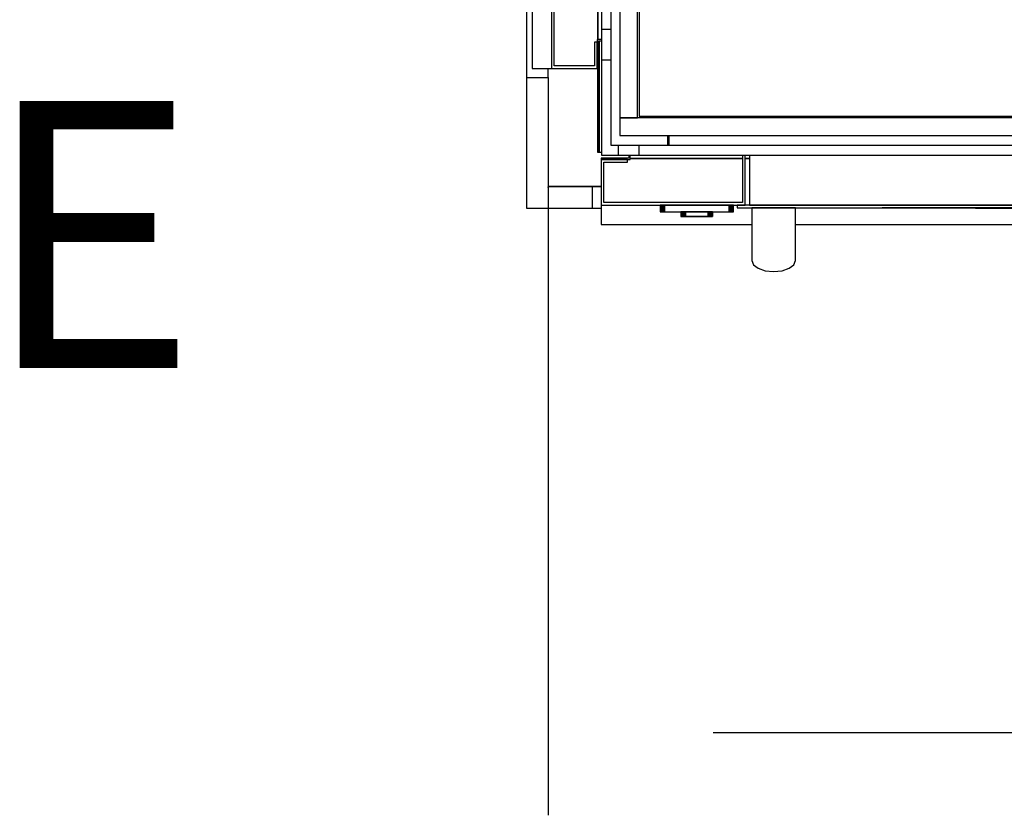
# Model space of a CAD drawing. Extents: x 5 to 1485, y 5 to 302.
# Drawn here: x 566 to 581, y 32 to 44 of the extents above; entities that cross this region are included whole.
import ezdxf

# ---------------------------------------------------------------- set-up
doc = ezdxf.new("R2010")
doc.units = 0
doc.header["$LTSCALE"] = 0.5
doc.header["$MEASUREMENT"] = 0
doc.linetypes.add('LONG_DASH_DOTTED', pattern=[0.3001, 0.2362, -0.0295, 0.0049, -0.0295])
doc.layers.get('0').update_dxf_attribs({"linetype": 'CONTINUOUS'})
for name, color, linetype in [('6', 7, 'CONTINUOUS'), ('9', 7, 'CONTINUOUS'), ('SECTION VIEW LINES(CIBES)', 7, 'LONG_DASH_DOTTED')]:
    doc.layers.add(name, color=color, linetype=linetype)
doc.styles.add('LD', font='ARIALUNI.TTF')
doc.dimstyles.new('LIFT', dxfattribs={"dimtxt": 2, "dimasz": 2.5, "dimexe": 1.25, "dimexo": 0, "dimgap": 0.5, "dimtad": 1, "dimdec": 0, "dimzin": 0, "dimdsep": 46, "dimtxsty": 'LD', "dimcen": 0, "dimdle": 3.5, "dimclrd": 1, "dimclre": 1, "dimclrt": 5, "dimadec": 0, "dimazin": 0, "dimtfac": 1, "dimtdec": 0, "dimtix": 1, "dimtmove": 1, "dimatfit": 3, "dimfxl": 1, "dimtolj": 1, "dimtzin": 0, "dimarcsym": 0})

# ---------------------------------------------------------------- blocks, each defined once
blk = doc.blocks.new('B2_CIBES_SECTION_ARROW_E')
at = {"layer": 'SECTION VIEW LINES(CIBES)', "style": 'LD'}
blk.add_text('E', height=162, dxfattribs=at).set_placement((-977.97, -578.46))
blk = doc.blocks.new('LD_20181031135523_00000140')
blk.add_blockref('B2_CIBES_SECTION_ARROW_E', (0, 0))
blk = doc.blocks.new('LD_20181031135524_00000021')
for p, q in [((-1655, 124), (-1655, 0)), ((-1630, 0), (-1630, 124)), ((-1655, 0), (-1655, -25)), ((-1630, 0), (-1570, 0)), ((-1580, 0), (-1630, 0)), ((-1655, -25), (-1580, -25))]:
    blk.add_line(p, q)
blk = doc.blocks.new('*D626')
at = {"layer": '9', "color": 1, "transparency": 16777216}
for p, q in [((574.133, 41.293), (574.133, 31.75)), ((595.867, 41.293), (595.867, 31.75)), ((593.367, 33), (576.633, 33))]:
    blk.add_line(p, q, dxfattribs=at)
for p in [(574.133, 41.283), (595.867, 41.283)]:
    blk.add_point(p, dxfattribs=at)
for points in [[(574.133, 33), (576.633, 33.417), (576.633, 32.583), (574.133, 33)], [(595.867, 33), (593.367, 32.583), (593.367, 33.417), (595.867, 33)]]:
    blk.add_solid(points, dxfattribs=at)
at = {"layer": '9', "color": 5, "transparency": 16777216, "insert": (585, 33.5), "char_height": 2, "attachment_point": 8, "style": 'LD'}
blk.add_mtext('1630', dxfattribs=at)
blk = doc.blocks.new('LD_20181031135524_00000025')
for p, q in [((-41.5, 0), (-41.7, 0)), ((-41.7, 0), (-41.7, -7.5)), ((-41.2, 0), (-41.5, 0)), ((-41.5, 0), (-41.5, -7.5)), ((-41.5, -7.5), (-41.5, 0)), ((-40.6, 0), (-41.2, 0)), ((-41.2, 0), (-41.2, -7.5)), ((-41.2, -7.5), (-41.2, 0)), ((-39.8, 0), (-40.6, 0)), ((-40.6, 0), (-40.6, -7.5)), ((-40.6, -7.5), (-40.6, 0)), ((-38.8, 0), (-39.8, 0)), ((-39.8, 0), (-39.8, -7.5)), ((-39.8, -7.5), (-39.8, 0)), ((-37.8, 0), (-38.8, 0)), ((-38.8, 0), (-38.8, -7.5)), ((-38.8, -7.5), (-38.8, 0)), ((-36.7, 0), (-37.8, 0)), ((-37.8, 0), (-37.8, -7.5)), ((-37.8, -7.5), (-37.8, 0)), ((36.7, 0), (-36.7, 0)), ((-36.7, 0), (-36.7, -7.5)), ((-36.7, -7.5), (-36.7, 0)), ((37.8, 0), (36.7, 0)), ((36.7, 0), (36.7, -7.5)), ((36.7, -7.5), (36.7, 0)), ((38.8, 0), (37.8, 0)), ((37.8, 0), (37.8, -7.5)), ((37.8, -7.5), (37.8, 0)), ((39.8, 0), (38.8, 0)), ((38.8, 0), (38.8, -7.5)), ((38.8, -7.5), (38.8, 0)), ((-41.7, -7.5), (-41.5, -7.5)), ((-41.5, -7.5), (-41.2, -7.5)), ((-41.2, -7.5), (-40.6, -7.5)), ((-40.6, -7.5), (-39.8, -7.5)), ((-39.8, -7.5), (-38.8, -7.5)), ((-38.8, -7.5), (-37.8, -7.5)), ((-37.8, -7.5), (-36.7, -7.5)), ((-36.7, -7.5), (36.7, -7.5)), ((-17.9, -7.5), (-18, -7.5)), ((-18, -7.5), (-18, -12.7)), ((-17.5, -7.5), (-17.9, -7.5)), ((-17.9, -7.5), (-17.9, -12.7)), ((-17.9, -12.7), (-17.9, -7.5)), ((-16.9, -7.5), (-17.5, -7.5)), ((-17.5, -7.5), (-17.5, -12.7)), ((-17.5, -12.7), (-17.5, -7.5)), ((-16.1, -7.5), (-16.9, -7.5)), ((-16.9, -7.5), (-16.9, -12.7)), ((-16.9, -12.7), (-16.9, -7.5)), ((-15.2, -7.5), (-16.1, -7.5)), ((-16.1, -7.5), (-16.1, -12.7)), ((-16.1, -12.7), (-16.1, -7.5)), ((-14.1, -7.5), (-15.2, -7.5)), ((-15.2, -7.5), (-15.2, -12.7)), ((-15.2, -12.7), (-15.2, -7.5)), ((-13, -7.5), (-14.1, -7.5)), ((-14.1, -7.5), (-14.1, -12.7)), ((-14.1, -12.7), (-14.1, -7.5)), ((13, -7.5), (-13, -7.5)), ((-13, -7.5), (-13, -12.7)), ((-13, -12.7), (-13, -7.5)), ((14.1, -7.5), (13, -7.5)), ((13, -7.5), (13, -12.7)), ((13, -12.7), (13, -7.5)), ((15.2, -7.5), (14.1, -7.5)), ((14.1, -7.5), (14.1, -12.7)), ((14.1, -12.7), (14.1, -7.5)), ((16.1, -7.5), (15.2, -7.5)), ((15.2, -7.5), (15.2, -12.7)), ((15.2, -12.7), (15.2, -7.5)), ((16.9, -7.5), (16.1, -7.5)), ((16.1, -7.5), (16.1, -12.7)), ((16.1, -12.7), (16.1, -7.5)), ((17.5, -7.5), (16.9, -7.5)), ((16.9, -7.5), (16.9, -12.7)), ((16.9, -12.7), (16.9, -7.5)), ((17.9, -7.5), (17.5, -7.5)), ((17.5, -7.5), (17.5, -12.7)), ((17.5, -12.7), (17.5, -7.5)), ((18, -7.5), (17.9, -7.5)), ((17.9, -7.5), (17.9, -12.7)), ((17.9, -12.7), (17.9, -7.5)), ((18, -12.7), (18, -7.5)), ((36.7, -7.5), (37.8, -7.5)), ((37.8, -7.5), (38.8, -7.5)), ((38.8, -7.5), (39.8, -7.5)), ((40.6, 0), (39.8, 0)), ((39.8, 0), (39.8, -7.5)), ((39.8, -7.5), (39.8, 0)), ((39.8, -7.5), (40.6, -7.5)), ((41.2, 0), (40.6, 0)), ((40.6, 0), (40.6, -7.5)), ((40.6, -7.5), (40.6, 0)), ((40.6, -7.5), (41.2, -7.5)), ((41.5, 0), (41.2, 0)), ((41.2, 0), (41.2, -7.5)), ((41.2, -7.5), (41.2, 0)), ((41.2, -7.5), (41.5, -7.5)), ((41.7, 0), (41.5, 0)), ((41.5, 0), (41.5, -7.5)), ((41.5, -7.5), (41.5, 0)), ((41.5, -7.5), (41.7, -7.5)), ((41.7, -7.5), (41.7, 0)), ((-18, -12.7), (-17.9, -12.7)), ((-17.9, -12.7), (-17.5, -12.7)), ((-17.5, -12.7), (-16.9, -12.7)), ((-16.9, -12.7), (-16.1, -12.7)), ((-16.1, -12.7), (-15.2, -12.7)), ((-15.2, -12.7), (-14.1, -12.7)), ((-14.9, -12.7), (-15, -12.7)), ((-15, -12.7), (-15, -12.7)), ((-15, -12.7), (-14.9, -12.7)), ((-14.5, -12.7), (-14.9, -12.7)), ((-14.9, -12.7), (-14.9, -12.7)), ((-14.9, -12.7), (-14.5, -12.7)), ((-14.9, -12.7), (-14.9, -12.7)), ((-13.9, -12.7), (-14.5, -12.7)), ((-14.5, -12.7), (-14.5, -12.7)), ((-14.5, -12.7), (-13.9, -12.7)), ((-14.5, -12.7), (-14.5, -12.7)), ((-14.4, -12.7), (-14.5, -12.7)), ((-14.5, -12.7), (-14.5, -12.7)), ((-14.5, -12.7), (-14.4, -12.7)), ((-14, -12.7), (-14.4, -12.7)), ((-14.4, -12.7), (-14.4, -12.7)), ((-14.4, -12.7), (-14, -12.7)), ((-14.4, -12.7), (-14.4, -12.7)), ((-14.1, -12.7), (-13, -12.7)), ((-13.4, -12.7), (-14, -12.7)), ((-14, -12.7), (-14, -12.7)), ((-14, -12.7), (-13.4, -12.7)), ((-14, -12.7), (-14, -12.7)), ((-13.1, -12.7), (-13.9, -12.7)), ((-13.9, -12.7), (-13.9, -12.7)), ((-13.9, -12.7), (-13.1, -12.7)), ((-13.9, -12.7), (-13.9, -12.7)), ((-12.6, -12.7), (-13.4, -12.7)), ((-13.4, -12.7), (-13.4, -12.7)), ((-13.4, -12.7), (-12.6, -12.7)), ((-13.4, -12.7), (-13.4, -12.7)), ((-12.2, -12.7), (-13.1, -12.7)), ((-13.1, -12.7), (-13.1, -12.7)), ((-13.1, -12.7), (-12.2, -12.7)), ((-13.1, -12.7), (-13.1, -12.7)), ((-13, -12.7), (13, -12.7)), ((-11.7, -12.7), (-12.6, -12.7)), ((-12.6, -12.7), (-12.6, -12.7)), ((-12.6, -12.7), (-11.7, -12.7)), ((-12.6, -12.7), (-12.6, -12.7)), ((-11.1, -12.7), (-12.2, -12.7)), ((-12.2, -12.7), (-12.2, -12.7)), ((-12.2, -12.7), (-11.1, -12.7)), ((-12.2, -12.7), (-12.2, -12.7)), ((-10.6, -12.7), (-11.7, -12.7)), ((-11.7, -12.7), (-11.7, -12.7)), ((-11.7, -12.7), (-10.6, -12.7)), ((-11.7, -12.7), (-11.7, -12.7)), ((-10, -12.7), (-11.1, -12.7)), ((-11.1, -12.7), (-11.1, -12.7)), ((-11.1, -12.7), (-10, -12.7)), ((-11.1, -12.7), (-11.1, -12.7)), ((-9.5, -12.7), (-10.6, -12.7)), ((-10.6, -12.7), (-10.6, -12.7)), ((-10.6, -12.7), (-9.5, -12.7)), ((-10.6, -12.7), (-10.6, -12.7)), ((10, -12.7), (-10, -12.7)), ((-10, -12.7), (-10, -12.7)), ((-10, -12.7), (10, -12.7)), ((-10, -12.7), (-10, -12.7)), ((9.5, -12.7), (-9.5, -12.7)), ((-9.5, -12.7), (-9.5, -12.7)), ((-9.5, -12.7), (9.5, -12.7)), ((-9.5, -12.7), (-9.5, -12.7)), ((10.6, -12.7), (9.5, -12.7)), ((9.5, -12.7), (9.5, -12.7)), ((9.5, -12.7), (10.6, -12.7)), ((9.5, -12.7), (9.5, -12.7)), ((11.1, -12.7), (10, -12.7)), ((10, -12.7), (10, -12.7)), ((10, -12.7), (11.1, -12.7)), ((10, -12.7), (10, -12.7)), ((11.7, -12.7), (10.6, -12.7)), ((10.6, -12.7), (10.6, -12.7)), ((10.6, -12.7), (11.7, -12.7)), ((10.6, -12.7), (10.6, -12.7)), ((12.2, -12.7), (11.1, -12.7)), ((11.1, -12.7), (11.1, -12.7)), ((11.1, -12.7), (12.2, -12.7)), ((11.1, -12.7), (11.1, -12.7)), ((12.6, -12.7), (11.7, -12.7)), ((11.7, -12.7), (11.7, -12.7)), ((11.7, -12.7), (12.6, -12.7)), ((11.7, -12.7), (11.7, -12.7)), ((13.1, -12.7), (12.2, -12.7)), ((12.2, -12.7), (12.2, -12.7)), ((12.2, -12.7), (13.1, -12.7)), ((12.2, -12.7), (12.2, -12.7)), ((13.4, -12.7), (12.6, -12.7)), ((12.6, -12.7), (12.6, -12.7)), ((12.6, -12.7), (13.4, -12.7)), ((12.6, -12.7), (12.6, -12.7)), ((13, -12.7), (14.1, -12.7)), ((13.9, -12.7), (13.1, -12.7)), ((13.1, -12.7), (13.1, -12.7)), ((13.1, -12.7), (13.9, -12.7)), ((13.1, -12.7), (13.1, -12.7)), ((14, -12.7), (13.4, -12.7)), ((13.4, -12.7), (13.4, -12.7)), ((13.4, -12.7), (14, -12.7)), ((13.4, -12.7), (13.4, -12.7)), ((14.5, -12.7), (13.9, -12.7)), ((13.9, -12.7), (13.9, -12.7)), ((13.9, -12.7), (14.5, -12.7)), ((13.9, -12.7), (13.9, -12.7)), ((14.4, -12.7), (14, -12.7)), ((14, -12.7), (14, -12.7)), ((14, -12.7), (14.4, -12.7)), ((14, -12.7), (14, -12.7)), ((14.1, -12.7), (15.2, -12.7)), ((14.5, -12.7), (14.4, -12.7)), ((14.4, -12.7), (14.4, -12.7)), ((14.4, -12.7), (14.5, -12.7)), ((14.4, -12.7), (14.4, -12.7)), ((14.9, -12.7), (14.5, -12.7)), ((14.5, -12.7), (14.5, -12.7)), ((14.5, -12.7), (14.9, -12.7)), ((14.5, -12.7), (14.5, -12.7)), ((14.5, -12.7), (14.5, -12.7)), ((15, -12.7), (14.9, -12.7)), ((14.9, -12.7), (14.9, -12.7)), ((14.9, -12.7), (15, -12.7)), ((14.9, -12.7), (14.9, -12.7)), ((15, -12.7), (15, -12.7)), ((15.2, -12.7), (16.1, -12.7)), ((16.1, -12.7), (16.9, -12.7)), ((16.9, -12.7), (17.5, -12.7)), ((17.5, -12.7), (17.9, -12.7)), ((17.9, -12.7), (18, -12.7))]:
    blk.add_line(p, q)
blk = doc.blocks.new('LD_20181031135524_00000026')
for p, q in [((-647.5, 56.9), (-647.5, 53.5)), ((-646, 52), (-646, 56.9)), ((-518, 57), (-518, 3)), ((-515, 0), (-515, 57)), ((-510, 57), (-510, 0)), ((-647.5, 53.5), (-679, 53.5)), ((-679, 53.5), (-679, 52)), ((-679, 52), (-646, 52)), ((-679, 52), (-679, 0)), ((-649, 52), (-679, 52)), ((-676, 3), (-676, 49)), ((-676, 49), (-649, 49)), ((-649, 49), (-649, 52)), ((-646, 53), (-518, 53)), ((-518, 53), (-646, 53)), ((-515, 53), (-510, 53)), ((-510, 53), (-515, 53)), ((-679, 0), (-679, -22)), ((-679, 0), (-515, 0)), ((-518, 3), (-676, 3)), ((-524, 0), (-524, -3)), ((521, 0), (-524, 0)), ((-510, 0), (510, 0)), ((-524, -3), (521, -3)), ((-505.6, -3), (-507.5, -3)), ((-507.5, -3), (-507.5, -11.4)), ((-500.2, -3), (-505.6, -3)), ((-492.1, -3), (-500.2, -3)), ((-482.5, -3), (-492.1, -3)), ((-472.9, -3), (-482.5, -3)), ((-464.8, -3), (-472.9, -3)), ((-459.4, -3), (-464.8, -3)), ((-457.5, -3), (-459.4, -3)), ((-457.5, -11.4), (-457.5, -3)), ((-359, -3), (-359, -3.1)), ((356, -3), (-359, -3)), ((-359, -3.1), (356, -3.1)), ((252.8, -3.1), (-252.8, -3.1)), ((-252.8, -3.1), (-252.8, -3.2)), ((-252.8, -3.2), (252.8, -3.2)), ((-679, -22), (-507.5, -22)), ((-507.5, -11.4), (-507.5, -14)), ((-507.5, -14), (-507.5, -16.6)), ((-507.5, -16.6), (-507.5, -18.9)), ((-507.5, -18.9), (-507.5, -21.1)), ((-507.5, -21.1), (-507.5, -23)), ((-457.5, -14), (-457.5, -11.4)), ((-457.5, -16.6), (-457.5, -14)), ((-457.5, -18.9), (-457.5, -16.6)), ((-457.5, -21.1), (-457.5, -18.9)), ((-457.5, -23), (-457.5, -21.1)), ((-457.5, -22), (831, -22)), ((-507.5, -23), (-507.5, -24.6)), ((-507.5, -24.6), (-507.5, -25.8)), ((-507.5, -25.8), (-507.5, -26.7)), ((-507.5, -26.7), (-507.5, -36.3)), ((-457.5, -24.6), (-457.5, -23)), ((-457.5, -25.8), (-457.5, -24.6)), ((-457.5, -26.7), (-457.5, -25.8)), ((-457.5, -36.3), (-457.5, -26.7)), ((-507.5, -36.3), (-507.5, -36.8)), ((-507.5, -36.8), (-507.5, -37.3)), ((-507.5, -37.3), (-507.5, -37.9)), ((-507.5, -37.9), (-507.5, -38.4)), ((-507.5, -38.4), (-507.5, -38.9)), ((-507.5, -38.9), (-507.5, -39.4)), ((-507.5, -39.4), (-507.5, -39.9)), ((-507.5, -39.9), (-507.5, -42.7)), ((-507.5, -42.7), (-507.5, -44.7)), ((-507.5, -44.7), (-507.5, -46.6)), ((-457.5, -36.8), (-457.5, -36.3)), ((-457.5, -37.3), (-457.5, -36.8)), ((-457.5, -37.9), (-457.5, -37.3)), ((-457.5, -38.4), (-457.5, -37.9)), ((-457.5, -38.9), (-457.5, -38.4)), ((-457.5, -39.4), (-457.5, -38.9)), ((-457.5, -39.9), (-457.5, -39.4)), ((-457.5, -42.7), (-457.5, -39.9)), ((-457.5, -44.7), (-457.5, -42.7)), ((-457.5, -46.6), (-457.5, -44.7)), ((-507.5, -46.6), (-507.5, -48.4)), ((-507.5, -48.4), (-507.5, -50)), ((-507.5, -50), (-507.5, -51.5)), ((-507.5, -51.5), (-507.5, -52.9)), ((-507.5, -52.9), (-507.5, -54.2)), ((-507.5, -54.2), (-507.5, -57.3)), ((-457.5, -48.4), (-457.5, -46.6)), ((-457.5, -50), (-457.5, -48.4)), ((-457.5, -51.5), (-457.5, -50)), ((-457.5, -52.9), (-457.5, -51.5)), ((-457.5, -54.2), (-457.5, -52.9)), ((-457.5, -57.3), (-457.5, -54.2)), ((-507.5, -57.3), (-507.5, -58.2)), ((-507.5, -58.2), (-507.5, -59)), ((-507.5, -59), (-507.5, -59.8)), ((-507.5, -59.8), (-507.5, -60.5)), ((-507.5, -60.5), (-507.5, -61)), ((-507.5, -61), (-507.5, -61.5)), ((-507.5, -61.5), (-507.5, -61.9)), ((-507.5, -61.9), (-507.5, -63)), ((-507.5, -63), (-505.6, -67.8)), ((-459.4, -67.8), (-457.5, -63)), ((-457.5, -58.2), (-457.5, -57.3)), ((-457.5, -59), (-457.5, -58.2)), ((-457.5, -59.8), (-457.5, -59)), ((-457.5, -60.5), (-457.5, -59.8)), ((-457.5, -61), (-457.5, -60.5)), ((-457.5, -61.5), (-457.5, -61)), ((-457.5, -61.9), (-457.5, -61.5)), ((-457.5, -63), (-457.5, -61.9)), ((-505.6, -67.8), (-500.2, -71.8)), ((-500.2, -71.8), (-492.1, -74.5)), ((-492.1, -74.5), (-482.5, -75.5)), ((-482.5, -75.5), (-472.9, -74.5)), ((-472.9, -74.5), (-464.8, -71.8)), ((-464.8, -71.8), (-459.4, -67.8))]:
    blk.add_line(p, q)
blk = doc.blocks.new('LD_20181031135524_00000027')
for p, q in [((50, 0), (50, -25)), ((60, 0), (50, 0)), ((50, -25), (60, -25))]:
    blk.add_line(p, q)
blk = doc.blocks.new('LD_20181031135524_00000029')
for p, q in [((0, 800), (-22, 800)), ((-22, 800), (-22, 457.5)), ((0, 800), (0, 465)), ((52, 800), (0, 800)), ((3, 468), (3, 797)), ((3, 797), (49, 797)), ((49, 797), (49, 770)), ((53.5, 800), (52, 800)), ((52, 800), (52, 767)), ((52, 770), (52, 800)), ((53.5, 768.5), (53.5, 800)), ((49, 770), (52, 770)), ((52, 767), (56.9, 767)), ((53, 767), (53, 468)), ((53, 468), (53, 767)), ((56.9, 768.5), (53.5, 768.5)), ((0, 474), (-3, 474)), ((-3, 474), (-3, -471)), ((0, -471), (0, 474)), ((0, 465), (57, 465)), ((57, 460), (0, 460)), ((0, 460), (0, -460)), ((57, 468), (3, 468)), ((53, 465), (53, 460)), ((53, 460), (53, 465)), ((-71.8, 450.2), (-74.5, 442.1)), ((-67.8, 455.6), (-71.8, 450.2)), ((-63, 457.5), (-67.8, 455.6)), ((-61.9, 457.5), (-63, 457.5)), ((-61.5, 457.5), (-61.9, 457.5)), ((-61, 457.5), (-61.5, 457.5)), ((-60.5, 457.5), (-61, 457.5)), ((-59.8, 457.5), (-60.5, 457.5)), ((-59, 457.5), (-59.8, 457.5)), ((-58.2, 457.5), (-59, 457.5)), ((-57.3, 457.5), (-58.2, 457.5)), ((-54.2, 457.5), (-57.3, 457.5)), ((-52.9, 457.5), (-54.2, 457.5)), ((-51.5, 457.5), (-52.9, 457.5)), ((-50, 457.5), (-51.5, 457.5)), ((-48.4, 457.5), (-50, 457.5)), ((-46.6, 457.5), (-48.4, 457.5)), ((-44.7, 457.5), (-46.6, 457.5)), ((-42.7, 457.5), (-44.7, 457.5)), ((-39.9, 457.5), (-42.7, 457.5)), ((-39.4, 457.5), (-39.9, 457.5)), ((-38.9, 457.5), (-39.4, 457.5)), ((-38.4, 457.5), (-38.9, 457.5)), ((-37.9, 457.5), (-38.4, 457.5)), ((-37.3, 457.5), (-37.9, 457.5)), ((-36.8, 457.5), (-37.3, 457.5)), ((-36.3, 457.5), (-36.8, 457.5)), ((-26.7, 457.5), (-36.3, 457.5)), ((-25.8, 457.5), (-26.7, 457.5)), ((-24.6, 457.5), (-25.8, 457.5)), ((-23, 457.5), (-24.6, 457.5)), ((-21.1, 457.5), (-23, 457.5)), ((-18.9, 457.5), (-21.1, 457.5)), ((-16.6, 457.5), (-18.9, 457.5)), ((-14, 457.5), (-16.6, 457.5)), ((-11.4, 457.5), (-14, 457.5)), ((-3, 457.5), (-11.4, 457.5)), ((-3, 455.6), (-3, 457.5)), ((-3, 450.2), (-3, 455.6)), ((-3, 442.1), (-3, 450.2)), ((-74.5, 442.1), (-75.5, 432.5)), ((-3, 432.5), (-3, 442.1)), ((-75.5, 432.5), (-74.5, 422.9)), ((-3, 422.9), (-3, 432.5)), ((-74.5, 422.9), (-71.8, 414.8)), ((-71.8, 414.8), (-67.8, 409.4)), ((-3, 414.8), (-3, 422.9)), ((-3, 409.4), (-3, 414.8)), ((-67.8, 409.4), (-63, 407.5)), ((-63, 407.5), (-61.9, 407.5)), ((-61.9, 407.5), (-61.5, 407.5)), ((-61.5, 407.5), (-61, 407.5)), ((-61, 407.5), (-60.5, 407.5)), ((-60.5, 407.5), (-59.8, 407.5)), ((-59.8, 407.5), (-59, 407.5)), ((-59, 407.5), (-58.2, 407.5)), ((-58.2, 407.5), (-57.3, 407.5)), ((-57.3, 407.5), (-54.2, 407.5)), ((-54.2, 407.5), (-52.9, 407.5)), ((-52.9, 407.5), (-51.5, 407.5)), ((-51.5, 407.5), (-50, 407.5)), ((-50, 407.5), (-48.4, 407.5)), ((-48.4, 407.5), (-46.6, 407.5)), ((-46.6, 407.5), (-44.7, 407.5)), ((-44.7, 407.5), (-42.7, 407.5)), ((-42.7, 407.5), (-39.9, 407.5)), ((-39.9, 407.5), (-39.4, 407.5)), ((-39.4, 407.5), (-38.9, 407.5)), ((-38.9, 407.5), (-38.4, 407.5)), ((-38.4, 407.5), (-37.9, 407.5)), ((-37.9, 407.5), (-37.3, 407.5)), ((-37.3, 407.5), (-36.8, 407.5)), ((-36.8, 407.5), (-36.3, 407.5)), ((-36.3, 407.5), (-26.7, 407.5)), ((-26.7, 407.5), (-25.8, 407.5)), ((-25.8, 407.5), (-24.6, 407.5)), ((-24.6, 407.5), (-23, 407.5)), ((-23, 407.5), (-21.1, 407.5)), ((-22, 407.5), (-22, -560)), ((-21.1, 407.5), (-18.9, 407.5)), ((-18.9, 407.5), (-16.6, 407.5)), ((-16.6, 407.5), (-14, 407.5)), ((-14, 407.5), (-11.4, 407.5)), ((-11.4, 407.5), (-3, 407.5)), ((-3, 407.5), (-3, 409.4)), ((-3, 359), (-3.1, 359)), ((-3.1, 359), (-3.1, -356)), ((-3, -356), (-3, 359)), ((-3.1, 252.8), (-3.2, 252.8)), ((-3.2, 252.8), (-3.2, -252.8)), ((-3.1, -252.8), (-3.1, 252.8)), ((-3.2, -252.8), (-3.1, -252.8)), ((-3.1, -252.8), (-3.2, -252.8)), ((-3.2, -252.8), (-3.2, -252.8)), ((-3.2, -252.8), (-3.1, -252.8)), ((-3.1, -252.8), (-3.1, -252.8)), ((-3.1, -356), (-3, -356)), ((0, -460), (57, -460)), ((0, -465), (0, -560)), ((57, -465), (0, -465)), ((3, -557), (3, -468)), ((3, -468), (57, -468)), ((53, -460), (53, -465)), ((53, -465), (53, -460)), ((53, -468), (53, -527)), ((53, -527), (53, -468)), ((-3, -471), (0, -471)), ((52, -530), (49, -530)), ((49, -530), (49, -557)), ((52, -527), (52, -560)), ((56.9, -527), (52, -527)), ((52, -560), (52, -530)), ((53.5, -560), (53.5, -528.5)), ((53.5, -528.5), (56.9, -528.5)), ((-22, -560), (0, -560)), ((0, -560), (52, -560)), ((49, -557), (3, -557)), ((52, -560), (53.5, -560))]:
    blk.add_line(p, q)
blk = doc.blocks.new('LD_20181031135524_0000002A')
for p, q in [((0, -25.5), (-25, -25.5)), ((-25, -25.5), (-25, -378)), ((0, -35.5), (0, -25.5)), ((-25, -428), (-25, -1405.5)), ((0, -1405.5), (0, -1395.5)), ((-25, -1405.5), (0, -1405.5))]:
    blk.add_line(p, q)
blk = doc.blocks.new('LD_20181031135524_0000002F')
for p, q in [((-735.5, 5.5), (-735.5, -5.5)), ((735.5, 5.5), (-735.5, 5.5)), ((-735.5, -5.5), (735.5, -5.5))]:
    blk.add_line(p, q)
blk = doc.blocks.new('LD_20181031135524_00000037')
for p, q in [((5.5, 671.5), (-5.5, 671.5)), ((-5.5, 671.5), (-5.5, -671.5)), ((5.5, -671.5), (5.5, 671.5)), ((-5.5, -671.5), (5.5, -671.5))]:
    blk.add_line(p, q)
blk = doc.blocks.new('LD_20181031135524_00000038')
for p, q in [((-21.5, 71.5), (-21.5, -71.5)), ((-10.3, 71.5), (-21.5, 71.5)), ((-10.3, -60.3), (-10.3, 71.5)), ((21.5, -60.3), (-10.3, -60.3)), ((21.5, -71.5), (21.5, -60.3)), ((-21.5, -71.5), (21.5, -71.5))]:
    blk.add_line(p, q)
blk = doc.blocks.new('LD_20181031135524_00000043')
for p, q in [((2, -1459), (2, -1332.2)), ((2, -1332.2), (2, -1459)), ((0, -1363.8), (0, -1459)), ((80, -1419.8), (80, -1417.8)), ((81, -1417.8), (81, -1419.8)), ((80, -1451.2), (80, -1439.8)), ((81, -1439.8), (81, -1451.2)), ((0, -1459), (2, -1459)), ((2, -1459), (4.4, -1459))]:
    blk.add_line(p, q)
blk = doc.blocks.new('LD_20181031135524_0000004E')
for p, q in [((-733.5, 529.1), (-733.5, -530)), ((-713.5, -530), (-713.5, 529.1)), ((-711.5, 529.1), (-711.5, -528)), ((733.5, -530), (-733.5, -530)), ((-733.5, -530), (-733.5, -550)), ((-733.5, -530), (-713.5, -530)), ((-711.5, -528), (711.5, -528)), ((-733.5, -550), (733.5, -550))]:
    blk.add_line(p, q)

msp = doc.modelspace()

# ---------------------------------------------------------------- block references
at = {"layer": '6'}
for name, p, xscale, yscale, zscale in [('LD_20181031135524_00000021', (595.867, 41.293), 0.01333333333333333, 0.01333333333333333, 0.01333333333333333), ('LD_20181031135524_0000002A', (574.133, 61.687), 0.01333333333333333, 0.01333333333333333, 0.01333333333333333), ('LD_20181031135524_00000029', (574.18, 50.547), 0.01333333333333333, 0.01333333333333333, 0.01333333333333333), ('LD_20181031135524_00000043', (574.88, 61.263), 0.01333333333333333, 0.01333333333333333, 0.01333333333333333), ('LD_20181031135524_00000037', (575.013, 52.167), 0.01333333333333333, 0.01333333333333333, 0.01333333333333333), ('LD_20181031135524_0000004E', (585, 49.4), 0.01333333333333333, 0.01333333333333333, 0.01333333333333333), ('LD_20181031135523_00000140', (590, 53), 0.025, 0.025, 0.025), ('LD_20181031135524_00000038', (575.225, 42.719), 0.01333333333333333, 0.01333333333333333, 0.01333333333333333), ('LD_20181031135524_0000002F', (585, 41.84), 0.01333333333333333, 0.01333333333333333, 0.01333333333333333), ('LD_20181031135524_00000026', (583.987, 41.007), 0.01333333333333333, 0.01333333333333333, 0.01333333333333333), ('LD_20181031135524_00000027', (574.133, 41.293), 0.01333333333333333, 0.01333333333333333, 0.01333333333333333), ('LD_20181031135524_00000025', (576.387, 41.007), 0.01333333333333333, 0.01333333333333333, 0.01333333333333333)]:
    msp.add_blockref(name, p, dxfattribs=dict(at, xscale=xscale, yscale=yscale, zscale=zscale))

# ---------------------------------------------------------------- dimensions: what is measured, and where the dimension line sits
at = {"layer": '9'}
dim = msp.add_linear_dim(base=(585, 33), p1=(574.133, 41.293), p2=(595.867, 41.293), dimstyle='LIFT', override={"dimscale": 1, "dimlfac": 75, "dimtix": 1}, dxfattribs=at)
dim.commit()
dim.dimension.update_dxf_attribs({"geometry": '*D626', "text_midpoint": (585, 33)})

doc.saveas('drawing.dxf')
